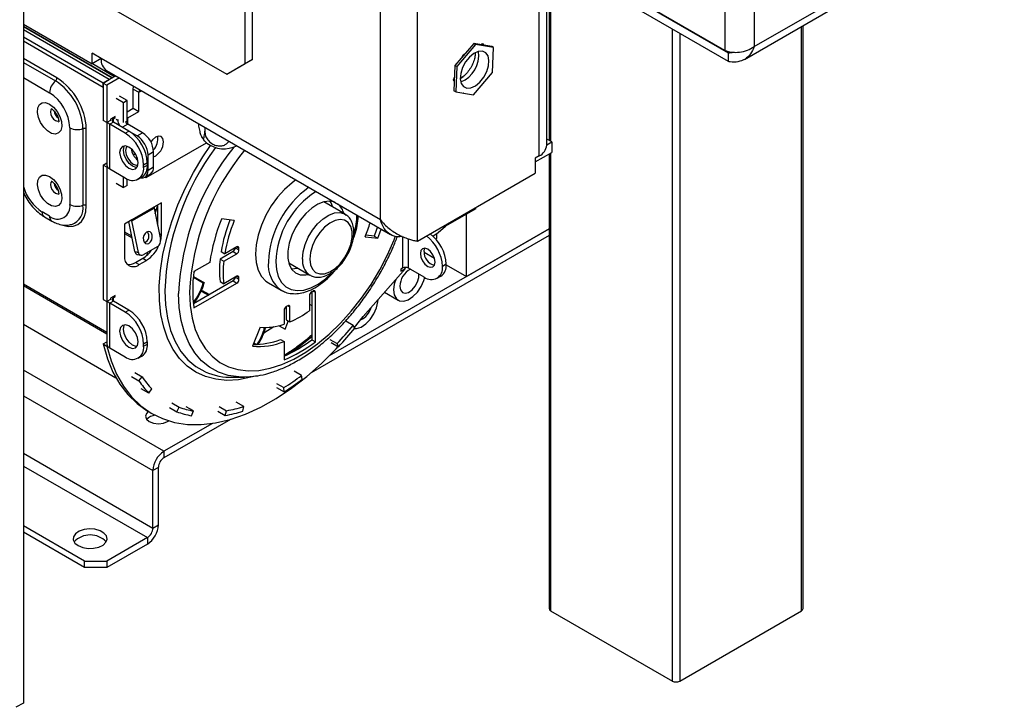
# Model space of a CAD drawing. Units: millimetres. Extents: x 66 to 3963, y 39 to 3099.
# Drawn here: x 3564 to 3753, y 311 to 443 of the extents above; entities that cross this region are included whole.
import ezdxf

# ---------------------------------------------------------------- set-up
doc = ezdxf.new("R2010")
doc.units = ezdxf.units.MM
doc.header["$LTSCALE"] = 15

msp = doc.modelspace()

# ---------------------------------------------------------------- linework, layer by layer
at = {"color": 7, "linetype": 'Continuous', "lineweight": 25}
for p, q in [((3699.07, 804.11), (3699.07, 436.83)), ((3704.73, 803.37), (3704.73, 437.56)), ((3564.65, 732.31), (3564.65, 311.79)), ((3702.84, 435.12), (3845.79, 517.65)), ((3608.56, 435.11), (3608.56, 468.59)), ((3664.97, 418.66), (3664.97, 468.47)), ((3607.14, 434.3), (3607.14, 467.78)), ((3663.5, 416.62), (3663.5, 466.43)), ((3699.07, 436.83), (3664.97, 456.51)), ((3665.4, 456.26), (3665.4, 419.61)), ((3633.1, 404.37), (3633.1, 452.96)), ((3640.17, 400.29), (3640.17, 452.96)), ((3573.2, 449.81), (3603.61, 432.26)), ((3699.78, 436.34), (3681.39, 446.95)), ((3699.78, 434.7), (3681.39, 445.32)), ((3564.65, 441.85), (3577.8, 434.25)), ((3714.07, 329.89), (3714.07, 441.6)), ((3564.65, 441.43), (3581.68, 431.59)), ((3581.65, 431.58), (3564.65, 441.39)), ((3579.92, 430.58), (3564.65, 439.4)), ((3579.92, 429.76), (3564.65, 438.58)), ((3650.97, 438.18), (3647.34, 433.93)), ((3651.33, 437.98), (3647.69, 433.73)), ((3651.33, 437.98), (3650.97, 438.18)), ((3654.4, 437.61), (3650.97, 438.18)), ((3654.76, 437.41), (3651.33, 437.98)), ((3652.31, 437.96), (3652.63, 438.15)), ((3652.63, 438.15), (3652.82, 437.88)), ((3579.57, 435.28), (3577.8, 436.3)), ((3577.8, 434.25), (3577.8, 436.3)), ((3648.75, 435.59), (3648.92, 436)), ((3648.92, 436), (3649.3, 436.22)), ((3654.76, 437.41), (3654.4, 437.61)), ((3654.56, 432.58), (3654.76, 437.41)), ((3699.78, 434.7), (3699.78, 436.34)), ((3579.57, 435.27), (3577.8, 434.25)), ((3577.87, 434.3), (3582.12, 431.85)), ((3633.1, 404.37), (3579.57, 435.28)), ((3603.61, 432.26), (3607.14, 434.3)), ((3608.56, 435.11), (3605.02, 433.07)), ((3607.14, 434.3), (3608.56, 435.11)), ((3580.6, 432.99), (3634.98, 401.59)), ((3605.02, 433.07), (3603.61, 432.26)), ((3647.34, 433.93), (3647.14, 429.11)), ((3647.69, 433.73), (3647.34, 433.93)), ((3647.69, 433.73), (3647.5, 428.91)), ((3650.93, 428.33), (3654.56, 432.58)), ((3582.35, 431.98), (3579.92, 430.58)), ((3579.92, 430.58), (3581.12, 431.27)), ((3579.92, 429.76), (3579.92, 430.58)), ((3579.92, 430.58), (3580.63, 430.17)), ((3579.92, 430.58), (3579.92, 423.43)), ((3583.05, 431.57), (3580.63, 430.17)), ((3647.06, 431.22), (3647.25, 431.71)), ((3647.22, 430.99), (3647.06, 431.22)), ((3580.63, 430.17), (3580.63, 423.03)), ((3585.72, 429.44), (3586.78, 428.82)), ((3585.72, 425.76), (3585.72, 429.44)), ((3586.78, 425.15), (3586.78, 428.82)), ((3647.5, 428.91), (3647.14, 429.11)), ((3647.5, 428.91), (3650.93, 428.33)), ((3648.92, 428.57), (3648.84, 428.68)), ((3649.04, 428.65), (3648.92, 428.57)), ((3583.81, 426.82), (3582.4, 427.64)), ((3584.52, 427.23), (3583.1, 428.05)), ((3584.52, 427.23), (3583.81, 426.82)), ((3583.81, 423.03), (3583.81, 426.82)), ((3584.52, 423.23), (3584.52, 427.23)), ((3584.52, 425.07), (3585.72, 425.76)), ((3584.66, 423.92), (3586.78, 425.15)), ((3585.72, 425.76), (3586.78, 425.15)), ((3580.63, 423.03), (3579.92, 423.43)), ((3581.33, 423.43), (3580.63, 423.03)), ((3580.67, 423.05), (3580.67, 414.86)), ((3581.9, 423.11), (3581.19, 422.7)), ((3582.25, 424.17), (3581.33, 423.64)), ((3581.33, 423.64), (3581.33, 423.43)), ((3581.69, 423.54), (3581.69, 423.33)), ((3581.9, 423.76), (3581.72, 423.86)), ((3581.87, 423.95), (3582.04, 423.84)), ((3581.9, 423.76), (3582.25, 423.97)), ((3581.9, 423.11), (3581.9, 423.76)), ((3584.87, 421.39), (3581.9, 423.11)), ((3582.25, 423.97), (3582.25, 424.17)), ((3582.4, 423.64), (3582.73, 423.45)), ((3584.52, 423.23), (3584.27, 423.09)), ((3584.66, 423.92), (3584.52, 423.83)), ((3573.56, 422.01), (3573.56, 407.31)), ((3576.07, 421.86), (3576.07, 407.16)), ((3576.7, 407.12), (3576.7, 421.82)), ((3581.19, 414.13), (3581.19, 422.7)), ((3584.16, 420.99), (3581.19, 422.7)), ((3584.16, 420.99), (3584.87, 421.39)), ((3587.49, 421.07), (3584.66, 422.7)), ((3586.43, 420.45), (3585.37, 421.06)), ((3586.43, 420.45), (3587.49, 421.07)), ((3599.41, 422.13), (3599.41, 421.34)), ((3588.19, 412.49), (3599.73, 419.15)), ((3665.9, 419.31), (3664.97, 419.86)), ((3664.97, 418.77), (3665.9, 419.31)), ((3665.9, 419.31), (3665.9, 417.27)), ((3589.61, 417.39), (3588.55, 416.78)), ((3589.61, 414.54), (3589.61, 417.39)), ((3662.76, 415.46), (3665.9, 417.27)), ((3579.92, 414.86), (3580.63, 415.27)), ((3580.63, 415.07), (3580.63, 415.27)), ((3586.12, 417.01), (3585.73, 416.79)), ((3588.41, 415.27), (3587.7, 414.86)), ((3588.41, 414.86), (3588.41, 415.27)), ((3588.55, 413.92), (3588.55, 416.78)), ((3663.5, 416.62), (3662.76, 416.19)), ((3662.76, 416.19), (3662.76, 413.33)), ((3665.4, 416.98), (3665.4, 329.89)), ((3579.92, 414.86), (3579.92, 389.14)), ((3580.63, 414.45), (3579.92, 414.86)), ((3580.67, 415.09), (3580.63, 415.07)), ((3580.63, 414.45), (3580.76, 414.53)), ((3580.63, 414.45), (3580.63, 388.73)), ((3581.19, 414.13), (3584.16, 412.41)), ((3587.7, 414.45), (3587.7, 414.86)), ((3587.7, 414.45), (3588.41, 414.86)), ((3588.55, 413.92), (3589.61, 414.54)), ((3640.17, 400.29), (3662.76, 413.33)), ((3582.4, 411.39), (3583.81, 410.57)), ((3583.81, 410.57), (3583.81, 412.62)), ((3584.52, 410.98), (3584.52, 412.23)), ((3586.66, 412.16), (3587.37, 412.57)), ((3587.93, 412.55), (3588.99, 413.16)), ((3588.01, 412.6), (3588.19, 412.49)), ((3588.19, 412.49), (3588.01, 412.6)), ((3584.52, 410.98), (3583.81, 410.57)), ((3591.09, 407.63), (3589.68, 406.82)), ((3591.09, 401.51), (3591.09, 407.63)), ((3626.29, 405.48), (3622.26, 407.8)), ((3569.67, 405.06), (3568.25, 405.88)), ((3589.68, 406.82), (3585.44, 404.37)), ((3585.46, 404.19), (3589.7, 406.64)), ((3589.7, 406.64), (3590.94, 400.59)), ((3589.73, 406.47), (3590.12, 406.24)), ((3589.81, 406.1), (3590.04, 405.97)), ((3589.92, 405.57), (3590.43, 407.17)), ((3590.39, 403.28), (3590.39, 407.23)), ((3651.38, 406.49), (3645.56, 403.14)), ((3651.38, 406.49), (3651.38, 406.76)), ((3568.67, 404.96), (3570.08, 404.15)), ((3585.44, 404.37), (3584.02, 403.55)), ((3586.01, 398.32), (3584.84, 404.03)), ((3585.46, 404.19), (3585.23, 404.25)), ((3586.69, 398.14), (3585.46, 404.19)), ((3605.06, 404.24), (3602.65, 404.54)), ((3649.57, 393.49), (3649.57, 405.45)), ((3584.02, 403.55), (3584.02, 397.43)), ((3584.02, 402.1), (3585.4, 401.31)), ((3590.33, 403.54), (3590.39, 403.74)), ((3665.4, 402.63), (3623.24, 378.29)), ((3649.57, 393.49), (3665.4, 402.63)), ((3584.02, 401.76), (3585.48, 400.92)), ((3665.4, 401.4), (3619.8, 375.08)), ((3630.15, 401.15), (3632.57, 400.85)), ((3631.87, 401.26), (3630.28, 401.45)), ((3631.87, 401.26), (3632.57, 400.85)), ((3643.68, 400.7), (3643.92, 400.84)), ((3643.92, 400.84), (3643.92, 401.76)), ((3586.01, 398.32), (3586.69, 398.14)), ((3590.41, 399.29), (3587.58, 397.65)), ((3604.84, 398.3), (3602.35, 396.86)), ((3602.54, 398.28), (3603.25, 397.87)), ((3605.55, 399.2), (3603.25, 397.87)), ((3604.84, 398.3), (3605.55, 397.89)), ((3605.26, 399.03), (3605.26, 399.03)), ((3605.26, 399.03), (3605.97, 398.63)), ((3605.55, 399.2), (3605.97, 398.95)), ((3605.97, 398.63), (3605.97, 398.95)), ((3641.44, 398.18), (3643.43, 397.03)), ((3586.14, 396.2), (3587.56, 397.02)), ((3586.46, 397.76), (3587.14, 397.58)), ((3586.85, 395.79), (3588.26, 396.61)), ((3587.56, 397.02), (3588.26, 396.61)), ((3588.37, 397.62), (3588.41, 398.13)), ((3602.35, 396.86), (3603.06, 396.45)), ((3603.06, 396.45), (3605.55, 397.89)), ((3586.14, 396.2), (3586.85, 395.79)), ((3597.3, 394.22), (3597.53, 394.57)), ((3600.37, 396.21), (3597.32, 394.45)), ((3615.51, 396.11), (3619.54, 393.78)), ((3629.77, 385.87), (3637.87, 395.04)), ((3637.34, 395.14), (3636.98, 394.93)), ((3636.98, 394.52), (3637.87, 395.04)), ((3636.98, 394.93), (3636.98, 394.52)), ((3637.87, 395.04), (3637.55, 395.22)), ((3641.44, 393.42), (3638.47, 395.14)), ((3645.68, 395.87), (3644.97, 395.46)), ((3645.68, 395.74), (3649.57, 393.49)), ((3597.22, 393.4), (3599.13, 392.29)), ((3597.23, 393.53), (3599.33, 392.32)), ((3604.84, 392.67), (3597.23, 388.27)), ((3602.35, 392.54), (3603.06, 392.13)), ((3605.55, 393.56), (3603.06, 392.13)), ((3604.84, 392.67), (3605.55, 392.26)), ((3605.26, 393.4), (3605.26, 393.4)), ((3605.26, 393.4), (3605.97, 392.99)), ((3605.55, 393.56), (3605.97, 393.32)), ((3605.97, 392.99), (3605.97, 393.32)), ((3643.94, 393.17), (3644.65, 393.58)), ((3597.32, 387.51), (3605.55, 392.26)), ((3598.75, 390.72), (3600.11, 389.93)), ((3598.94, 390.83), (3600.3, 390.05)), ((3599.13, 392.29), (3599.33, 392.32)), ((3611.61, 392.3), (3614.08, 390.87)), ((3620.19, 390.74), (3619.91, 390.58)), ((3579.92, 389.14), (3580.63, 388.73)), ((3581.33, 389.14), (3580.63, 388.73)), ((3580.67, 388.75), (3580.67, 380.57)), ((3581.9, 388.81), (3581.19, 388.41)), ((3582.25, 389.87), (3581.33, 389.34)), ((3581.33, 389.34), (3581.33, 389.14)), ((3581.9, 389.47), (3581.72, 389.57)), ((3581.9, 389.47), (3582.25, 389.67)), ((3584.87, 387.1), (3581.9, 388.81)), ((3582.25, 389.67), (3582.25, 389.87)), ((3619.48, 389.84), (3619.48, 386.97)), ((3619.91, 390.58), (3619.91, 381.41)), ((3620.61, 381), (3620.61, 390.5)), ((3633.86, 390.49), (3636.5, 388.97)), ((3581.19, 379.83), (3581.19, 388.41)), ((3584.16, 386.69), (3581.19, 388.41)), ((3584.16, 386.69), (3584.87, 387.1)), ((3614.6, 387.03), (3614.6, 384.37)), ((3615.31, 387.92), (3615.03, 387.76)), ((3615.03, 387.76), (3615.03, 385.21)), ((3615.74, 384.81), (3615.74, 387.68)), ((3619.48, 388.24), (3619.91, 387.99)), ((3615.03, 385.21), (3615.74, 384.81)), ((3628.12, 383.74), (3629.77, 385.87)), ((3564.65, 384.37), (3582.37, 374.13)), ((3610, 383.81), (3608.53, 380.17)), ((3612.64, 383.88), (3610.74, 382.64)), ((3613.65, 384.09), (3614.79, 383.44)), ((3627.85, 384.14), (3626.44, 384.96)), ((3628.2, 383.62), (3627.85, 384.14)), ((3613.9, 381.46), (3614.6, 381.05)), ((3619.91, 381.41), (3620.61, 381)), ((3623.35, 381.47), (3624.77, 380.65)), ((3579.96, 380.59), (3580.63, 380.97)), ((3579.96, 380.59), (3580.67, 380.18)), ((3580.63, 380.97), (3580.67, 380.95)), ((3580.67, 380.18), (3580.76, 380.23)), ((3581.19, 379.83), (3584.16, 378.12)), ((3588.41, 380.98), (3587.7, 380.57)), ((3587.7, 380.16), (3587.7, 380.57)), ((3587.7, 380.16), (3588.41, 380.57)), ((3588.41, 380.57), (3588.41, 380.98)), ((3608.78, 380.78), (3609.24, 380.51)), ((3608.79, 380.81), (3609.31, 380.51)), ((3614.6, 381.05), (3614.6, 377.53)), ((3623.62, 380.87), (3625.04, 380.05)), ((3625.04, 380.05), (3624.77, 380.65)), ((3586.66, 377.87), (3587.37, 378.28)), ((3585.39, 374.35), (3586.8, 373.53)), ((3586, 375.1), (3587.42, 374.29)), ((3586.8, 373.53), (3587.42, 374.29)), ((3604.87, 374.21), (3607.05, 374.25)), ((3617.98, 374.56), (3616.57, 375.38)), ((3618.09, 373.82), (3617.98, 374.56)), ((3588.67, 371.19), (3587.25, 372)), ((3588.67, 371.19), (3589.24, 371.99)), ((3613.16, 373.04), (3614.58, 372.22)), ((3613.19, 372.24), (3614.6, 371.42)), ((3614.6, 371.42), (3614.58, 372.22)), ((3592.65, 368.42), (3594.06, 367.61)), ((3593.1, 369.31), (3594.51, 368.5)), ((3594.06, 367.61), (3594.51, 368.5)), ((3597.27, 367.75), (3595.85, 368.57)), ((3602.17, 368.62), (3603.59, 367.81)), ((3606.87, 368.61), (3605.46, 369.42)), ((3606.72, 367.72), (3606.87, 368.61)), ((3588.56, 367.67), (3589.27, 367.26)), ((3604.32, 366.14), (3591.59, 358.79)), ((3596.88, 366.84), (3597.27, 367.75)), ((3601.94, 367.72), (3603.35, 366.9)), ((3603.35, 366.9), (3603.59, 367.81)), ((3600.87, 365.38), (3591.59, 360.02)), ((3591.59, 360.02), (3591.59, 358.79)), ((3590.53, 356.95), (3589.47, 356.34)), ((3590.53, 345.93), (3590.53, 356.95)), ((3589.47, 345.32), (3589.47, 356.34)), ((3576.39, 338.99), (3564.65, 345.77)), ((3589.47, 345.32), (3590.53, 345.93)), ((3576.39, 337.77), (3564.65, 344.54)), ((3588.41, 343.48), (3580.63, 338.99)), ((3588.41, 343.48), (3588.41, 342.26)), ((3588.41, 342.26), (3580.63, 337.77)), ((3576.39, 337.77), (3576.39, 338.99)), ((3576.39, 338.99), (3580.63, 338.99)), ((3580.63, 338.99), (3580.63, 337.77)), ((3580.63, 337.77), (3576.39, 337.77)), ((3665.69, 329.48), (3689.03, 316.01)), ((3690.44, 316.01), (3713.78, 329.48)), ((3564.65, 311.79), (3563.23, 310.97))]:
    msp.add_line(p, q, dxfattribs=at)
at = {"color": 8, "linetype": 'Continuous', "lineweight": 25}
for p, q in [((3704.73, 437.56), (3845.79, 519)), ((3665.69, 456.09), (3665.69, 419.44)), ((3581.12, 431.27), (3564.65, 440.78)), ((3689.03, 316.01), (3689.03, 440.91)), ((3690.44, 440.09), (3690.44, 316.01)), ((3713.78, 329.48), (3713.78, 441.43)), ((3571.08, 431.56), (3564.65, 435.27)), ((3564.65, 434.55), (3570.8, 430.99)), ((3564.65, 431.64), (3569.67, 428.74)), ((3586.78, 428.82), (3587.3, 429.12)), ((3584.66, 423.92), (3584.52, 424.01)), ((3584.66, 422.7), (3584.66, 423.92)), ((3584.66, 422.7), (3583.63, 422.11)), ((3665.69, 417.15), (3665.69, 329.48)), ((3590.7, 401.74), (3591.09, 401.51)), ((3637.34, 401.16), (3637.34, 395.14)), ((3638.47, 395.14), (3638.47, 400.72)), ((3580.67, 382.78), (3564.65, 392.03)), ((3580.67, 382.48), (3564.65, 391.73)), ((3620.19, 390.74), (3620.61, 390.5)), ((3581.9, 388.81), (3581.9, 389.47)), ((3615.31, 387.92), (3615.74, 387.68)), ((3591.59, 360.02), (3564.65, 375.57)), ((3564.65, 370.67), (3589.47, 356.34)), ((3564.65, 359.65), (3589.47, 345.32)), ((3564.65, 357.2), (3588.41, 343.48))]:
    msp.add_line(p, q, dxfattribs=at)
at = {"color": 7, "linetype": 'Continuous', "lineweight": 25, "flags": 128}
for points in [[(3649.63, 429.62), (3650.42, 429.67), (3651.28, 430.07), (3652.12, 430.76), (3652.87, 431.69), (3653.44, 432.77), (3653.79, 433.88), (3653.88, 434.92), (3653.7, 435.79), (3653.26, 436.4), (3652.62, 436.7), (3651.83, 436.64), (3650.97, 436.25), (3650.13, 435.55), (3649.38, 434.62), (3648.81, 433.54), (3648.46, 432.43), (3648.37, 431.39), (3648.56, 430.52), (3648.99, 429.91), (3649.63, 429.62)], [(3648.37, 431.44), (3648.63, 431.6), (3648.93, 431.81)], [(3585.72, 429.44), (3585.76, 429.89), (3585.78, 430)], [(3569.67, 426.55), (3570.43, 425.96), (3571.11, 425.15), (3571.63, 424.19), (3571.94, 423.2), (3572, 422.27), (3571.81, 421.52), (3571.39, 421.02), (3570.78, 420.82), (3570.05, 420.95), (3569.28, 421.4), (3568.55, 422.11), (3567.95, 423.01), (3567.52, 423.99), (3567.33, 424.97), (3567.4, 425.82), (3567.71, 426.45), (3568.23, 426.81), (3568.91, 426.84), (3569.67, 426.55)], [(3591.52, 419.31), (3591.4, 419.93), (3591.06, 420.32), (3590.56, 420.42), (3589.96, 420.21), (3589.37, 419.73), (3589.06, 419.35)], [(3586.64, 415.27), (3586.5, 416.13), (3586.12, 417.01), (3585.55, 417.79), (3584.87, 418.33), (3584.19, 418.57), (3583.62, 418.46), (3583.24, 418.01), (3583.1, 417.31), (3583.24, 416.45), (3583.62, 415.57), (3584.19, 414.8), (3584.87, 414.25), (3585.55, 414.01), (3586.12, 414.13), (3586.5, 414.57), (3586.64, 415.27)], [(3583.81, 417.72), (3583.94, 418.42), (3584.03, 418.57)], [(3586.42, 414.42), (3586.25, 414.42), (3585.58, 414.66), (3584.9, 415.2), (3584.33, 415.98), (3583.94, 416.86), (3583.81, 417.72)], [(3584.53, 418.49), (3584.35, 418.23), (3584.23, 417.64), (3584.35, 416.92), (3584.67, 416.17), (3585.15, 415.52), (3585.72, 415.07), (3586.29, 414.87), (3586.6, 414.89)], [(3587.13, 412.43), (3587.24, 412.42), (3587.6, 412.43), (3587.93, 412.55), (3588.19, 412.77), (3588.39, 413.08), (3588.51, 413.47), (3588.55, 413.92)], [(3569.67, 412.66), (3570.43, 412.08), (3571.11, 411.26), (3571.63, 410.31), (3571.94, 409.31), (3572, 408.39), (3571.81, 407.64), (3571.39, 407.14), (3570.78, 406.94), (3570.05, 407.07), (3569.28, 407.52), (3568.55, 408.23), (3567.95, 409.12), (3567.52, 410.11), (3567.33, 411.08), (3567.4, 411.93), (3567.71, 412.57), (3568.23, 412.92), (3568.91, 412.96), (3569.67, 412.66)], [(3616.89, 412.04), (3616.14, 411.49), (3614.71, 410.22), (3613.37, 408.73), (3612.16, 407.05), (3611.11, 405.24), (3610.26, 403.35), (3609.64, 401.44), (3609.25, 399.57), (3609.12, 397.79), (3609.25, 396.17), (3609.64, 394.74), (3610.26, 393.55), (3611.11, 392.64), (3611.61, 392.3)], [(3624.41, 407.7), (3624.34, 407.73), (3623.36, 407.93), (3622.26, 407.8), (3621.09, 407.35), (3619.9, 406.59), (3618.76, 405.56), (3617.72, 404.32), (3616.81, 402.91), (3616.1, 401.41), (3615.6, 399.88), (3615.34, 398.39), (3615.34, 397.03), (3615.6, 395.84), (3616.1, 394.88), (3616.81, 394.21), (3617.72, 393.84), (3618.76, 393.81), (3619.32, 393.91)], [(3623.95, 406.83), (3623.64, 407.61), (3623.46, 407.92)], [(3619.55, 396.87), (3619.68, 395.78), (3620.06, 394.9), (3620.66, 394.3), (3621.44, 394), (3622.36, 394.03), (3623.36, 394.39), (3624.38, 395.05), (3625.35, 395.97), (3626.21, 397.1), (3626.91, 398.36), (3627.4, 399.68), (3627.65, 400.96), (3627.65, 402.14), (3627.4, 403.13), (3626.91, 403.88), (3626.21, 404.34), (3625.35, 404.47), (3624.38, 404.27), (3623.36, 403.76), (3622.36, 402.96), (3621.44, 401.93), (3620.66, 400.73), (3620.06, 399.43), (3619.68, 398.12), (3619.55, 396.87)], [(3588.71, 399.87), (3589.02, 400.14), (3589.25, 400.53), (3589.36, 400.98), (3589.34, 401.43), (3589.19, 401.8), (3588.94, 402.05), (3588.61, 402.12), (3588.27, 402.01), (3587.96, 401.74), (3587.74, 401.35), (3587.62, 400.9), (3587.64, 400.45), (3587.79, 400.08), (3588.05, 399.84), (3588.37, 399.76), (3588.71, 399.87)], [(3632.53, 403.01), (3632.27, 402.31), (3631.87, 401.26)], [(3632.57, 400.85), (3632.98, 401.9), (3633.23, 402.6)], [(3643.15, 401.25), (3644.17, 401.94), (3645.56, 403.14)], [(3590.96, 400.43), (3591.04, 400.84), (3591.09, 401.51)], [(3643.56, 396.28), (3643.45, 396.97), (3643.15, 397.67), (3642.69, 398.29), (3642.15, 398.73), (3641.6, 398.92), (3641.15, 398.83), (3640.84, 398.48), (3640.73, 397.91), (3640.84, 397.23), (3641.15, 396.52), (3641.6, 395.9), (3642.15, 395.46), (3642.69, 395.28), (3643.15, 395.36), (3643.45, 395.72), (3643.56, 396.28)], [(3641.44, 398.32), (3641.55, 398.88), (3641.56, 398.92)], [(3616, 395.01), (3616.64, 395.03), (3617.2, 395.13)], [(3635.61, 390.94), (3635.74, 389.98), (3636.14, 389.27), (3636.75, 388.85), (3637.54, 388.78), (3638.42, 389.06), (3639.32, 389.66), (3640.17, 390.53), (3640.88, 391.59), (3641.39, 392.75), (3641.56, 393.36)], [(3636.02, 392.94), (3635.74, 392.05), (3635.61, 390.94)], [(3636.81, 391.63), (3636.93, 390.94), (3637.29, 390.48), (3637.83, 390.32), (3638.48, 390.48), (3639.15, 390.94), (3639.76, 391.64), (3640.21, 392.48), (3640.45, 393.35), (3640.47, 393.98)], [(3628.13, 383.55), (3628.49, 383.56), (3629.37, 383.84), (3630.27, 384.44), (3631.12, 385.31), (3631.83, 386.37), (3632.34, 387.53), (3632.6, 388.68), (3632.64, 389.11)], [(3614.79, 383.44), (3615.24, 384.58), (3615.37, 385.02)], [(3586.64, 380.98), (3586.5, 381.83), (3586.12, 382.72), (3585.55, 383.49), (3584.87, 384.04), (3584.19, 384.27), (3583.62, 384.16), (3583.24, 383.72), (3583.1, 383.02), (3583.24, 382.16), (3583.62, 381.27), (3584.19, 380.5), (3584.87, 379.95), (3585.55, 379.72), (3586.12, 379.83), (3586.5, 380.27), (3586.64, 380.98)], [(3583.81, 383.42), (3583.94, 384.13), (3584.03, 384.28)], [(3586.42, 380.12), (3586.25, 380.13), (3585.58, 380.36), (3584.9, 380.91), (3584.33, 381.68), (3583.94, 382.57), (3583.81, 383.42)], [(3579.96, 380.59), (3580.76, 377.77), (3581.82, 375.2), (3583.12, 372.89), (3584.66, 370.88), (3586.43, 369.16), (3588.4, 367.77), (3588.56, 367.67)], [(3580.67, 380.18), (3581.47, 377.36), (3582.52, 374.79), (3583.83, 372.48), (3585.37, 370.47), (3587.14, 368.75), (3589.11, 367.36), (3591.28, 366.29), (3593.62, 365.57), (3596.11, 365.19), (3598.74, 365.16), (3601.48, 365.48), (3604.31, 366.14), (3607.21, 367.14), (3610.14, 368.48), (3613.09, 370.14), (3616.04, 372.1), (3618.95, 374.36), (3621.8, 376.88), (3624.57, 379.66), (3624.97, 380.09)], [(3608.25, 374.32), (3608.08, 374.31), (3607.05, 374.25)], [(3588.59, 367.66), (3588.22, 367.3), (3588.03, 366.75), (3588.22, 366.2), (3588.76, 365.73), (3589.57, 365.42), (3590.53, 365.31), (3591.49, 365.42), (3592.3, 365.73), (3592.5, 365.87)], [(3575.15, 341.95), (3576.02, 341.59), (3577.05, 341.42), (3578.11, 341.44), (3579.11, 341.67), (3579.93, 342.06), (3580.47, 342.6), (3580.69, 343.2), (3580.56, 343.81), (3580.09, 344.37), (3579.34, 344.8), (3578.37, 345.08), (3577.31, 345.15), (3576.27, 345.03), (3575.35, 344.71), (3574.66, 344.24), (3574.27, 343.66), (3574.22, 343.05), (3574.53, 342.45), (3575.15, 341.95)]]:
    msp.add_lwpolyline(points, dxfattribs=at)
at = {"color": 8, "linetype": 'Continuous', "lineweight": 25, "flags": 128}
for points in [[(3570.11, 425.66), (3569.91, 425.43), (3569.84, 425.04), (3569.91, 424.58), (3570.12, 424.1), (3570.43, 423.68), (3570.79, 423.39), (3571.16, 423.26), (3571.47, 423.32), (3571.57, 423.4)], [(3609.13, 374.45), (3608.22, 374.2), (3605.89, 373.74), (3603.64, 373.62), (3601.51, 373.82), (3599.52, 374.34), (3597.7, 375.19), (3596.05, 376.35), (3594.59, 377.8), (3593.35, 379.54), (3592.34, 381.54), (3591.56, 383.79), (3591.02, 386.25), (3590.74, 388.91), (3590.7, 391.74), (3590.93, 394.7), (3591.4, 397.76), (3592.12, 400.89), (3593.08, 404.06), (3594.26, 407.24), (3595.66, 410.38), (3597.27, 413.47), (3599.05, 416.45), (3600.48, 418.59)], [(3570.11, 411.78), (3569.91, 411.54), (3569.84, 411.16), (3569.91, 410.7), (3570.12, 410.22), (3570.43, 409.8), (3570.79, 409.51), (3571.16, 409.38), (3571.47, 409.44), (3571.57, 409.51)], [(3572.01, 403.43), (3572.18, 403.37), (3573.23, 403.13), (3574.2, 403.17), (3575.06, 403.48), (3575.76, 404.06), (3576.28, 404.89), (3576.6, 405.92), (3576.7, 407.12)], [(3618.14, 396.87), (3618.27, 398.22), (3618.65, 399.64), (3619.26, 401.06), (3620.06, 402.41), (3621.02, 403.6), (3622.08, 404.58), (3623.19, 405.29), (3624.28, 405.7), (3625.3, 405.78), (3626.19, 405.53), (3626.54, 405.3)], [(3596.49, 390.5), (3596.62, 387.94), (3596.99, 385.55), (3597.6, 383.35), (3598.45, 381.39), (3599.52, 379.68), (3600.8, 378.23), (3602.28, 377.07), (3603.94, 376.22), (3605.76, 375.67), (3607.72, 375.44), (3609.79, 375.53), (3611.96, 375.94), (3614.19, 376.66), (3616.47, 377.68), (3618.75, 379), (3621.03, 380.6), (3623.26, 382.46), (3625.43, 384.55), (3627.5, 386.86), (3629.46, 389.35), (3631.28, 392), (3632.94, 394.77), (3634.42, 397.64), (3635.7, 400.57), (3635.99, 401.31)], [(3613.01, 396.36), (3613.14, 394.83), (3613.51, 393.5), (3614.11, 392.39), (3614.93, 391.56), (3615.94, 391.03), (3617.11, 390.82), (3618.39, 390.93), (3619.75, 391.35), (3621.14, 392.08), (3622.52, 393.1), (3623.55, 394.05)], [(3591.74, 390.79), (3591.86, 388.06), (3592.24, 385.51), (3592.87, 383.16), (3593.75, 381.04), (3594.85, 379.17), (3596.17, 377.58), (3597.71, 376.28), (3599.43, 375.29), (3599.47, 375.27)], [(3607.05, 374.25), (3605.94, 374.27), (3603.92, 374.57), (3602.04, 375.18), (3600.33, 376.12), (3598.81, 377.36), (3597.49, 378.89), (3596.4, 380.7), (3595.53, 382.76), (3594.9, 385.06), (3594.52, 387.56), (3594.39, 390.23)]]:
    msp.add_lwpolyline(points, dxfattribs=at)
at = {"color": 7, "linetype": 'Continuous', "lineweight": 25}
for centre, radius, start, end in [((3646.52, 435.82), 5.39, 291.1672, 8.8381), ((3581.95, 434.97), 2.4, 172.7442, 235.9436), ((3572.8, 428.58), 3.13, 129.5998, 177.0764), ((3570.3, 431.6), 0.783, 309.5998, 357.0764), ((3564.62, 421.34), 11.46, 2.6055, 57.3945), ((3564.5, 421.27), 12.22, 2.6055, 57.3945), ((3565.11, 421.62), 8.45, 2.6055, 57.3945), ((3587.69, 428.86), 0.912, 148.4072, 182.5911), ((3572.36, 425.4), 1.83, 184.588, 237.28), ((3572.32, 425.38), 1.76, 185.2814, 237.2434), ((3581.72, 423.7), 1.12, 211.7861, 242.3162), ((3582.02, 423.43), 0.349, 110.7834, 249.2166), ((3584, 423.35), 1.26, 167.0837, 233.405), ((3584.98, 423.4), 0.774, 190.3178, 245.2107), ((3574.98, 424.79), 3.13, 242.9275, 290.3973), ((3576.35, 421.12), 0.783, 62.9275, 110.3973), ((3580.02, 414.51), 7.68, 2.6055, 57.3945), ((3580.73, 414.92), 7.68, 2.6055, 57.3945), ((3585, 417.18), 4.61, 2.6055, 57.3945), ((3583.94, 416.57), 4.61, 2.6055, 57.3945), ((3587.42, 419.9), 3.01, 315.7948, 9.2559), ((3588.35, 419.36), 3.16, 293.3534, 359.0395), ((3603.08, 423.51), 5.53, 233.311, 296.796), ((3588.61, 418.45), 3.33, 187.4771, 232.5175), ((3662.46, 418.91), 2.51, 294.3747, 354.3052), ((3581.57, 414.95), 0.905, 185.6948, 245.6253), ((3585.54, 414.1), 2.18, 230.7967, 9.214), ((3586.03, 414.56), 2.4, 304.0564, 7.2558), ((3588.18, 414.35), 1.44, 304.0564, 7.2558), ((3572.36, 411.52), 1.83, 184.588, 237.28), ((3572.32, 411.49), 1.76, 185.2814, 237.2434), ((3571.19, 406.92), 2.4, 230.7967, 9.214), ((3574.98, 410.1), 3.13, 242.9275, 290.3973), ((3576.35, 406.43), 0.783, 62.9275, 110.3973), ((3590.58, 406.82), 0.903, 180.346, 191.8652), ((3622.93, 404.86), 3.23, 13.3201, 52.2334), ((3586.34, 404.37), 0.903, 180.346, 191.8652), ((3635.51, 391.07), 35.52, 157.7206, 171.6791), ((3632.23, 393.24), 30.11, 158.3767, 170.3711), ((3633.05, 392.81), 30.23, 157.788, 170.359), ((3587.32, 401.26), 1.39, 293.3596, 36.6489), ((3600.02, 413.32), 32.5, 338.0052, 343.0284), ((3589.69, 400.33), 1.27, 304.5342, 11.6307), ((3637.19, 395.08), 7.79, 2.8458, 52.8657), ((3637.9, 395.48), 7.79, 2.8458, 52.8657), ((3586.69, 398.41), 0.684, 187.2766, 250.3139), ((3584.63, 401.76), 5.57, 301.7164, 325.4064), ((3584.96, 401.77), 6.12, 302.6465, 338.0445), ((3604.34, 399.08), 0.922, 302.6055, 357.3945), ((3605.71, 399), 0.262, 350.786, 129.2033), ((3605.05, 398.67), 0.922, 302.6055, 357.3945), ((3644.02, 398.2), 2.59, 177.2916, 256.8758), ((3585.75, 397.15), 1.75, 170.786, 309.2033), ((3587.29, 398.17), 0.595, 182.8755, 299.8396), ((3621.76, 394.7), 19.53, 173.6374, 186.3626), ((3622.46, 394.29), 19.53, 173.6374, 186.3626), ((3584.91, 398.02), 2.19, 260.0305, 304.2647), ((3624.37, 390.98), 27.27, 172.6891, 187.3109), ((3640.66, 391.52), 3.86, 118.1285, 178.295), ((3637.9, 394.04), 1.23, 62.6097, 117.3903), ((3642.82, 395.11), 2.18, 230.7967, 9.214), ((3643.3, 395.57), 2.4, 304.0564, 7.2558), ((3604.34, 393.44), 0.922, 302.6055, 357.3945), ((3605.71, 393.36), 0.262, 350.786, 129.2033), ((3605.05, 393.03), 0.922, 302.6055, 357.3945), ((3588.95, 395.09), 10.55, 321.5052, 344.644), ((3588.66, 395.25), 11.06, 320.9309, 344.6462), ((3620.36, 390.54), 0.262, 350.786, 129.2033), ((3581.72, 389.4), 1.12, 211.7861, 242.3162), ((3582.02, 389.14), 0.349, 110.7834, 249.2166), ((3620.4, 389.8), 0.922, 122.6055, 177.3945), ((3580.73, 380.63), 7.68, 2.6055, 57.3945), ((3615.53, 386.98), 0.922, 122.6055, 177.3945), ((3615.48, 387.72), 0.262, 350.786, 129.2033), ((3607.91, 402.69), 19.52, 293.6336, 306.361), ((3627.68, 388.57), 3.73, 294.9893, 344.4585), ((3580.02, 380.22), 7.68, 2.6055, 57.3945), ((3600.84, 386.23), 10.35, 326.0082, 346.1418), ((3600.58, 386.39), 10.82, 327.1948, 345.8968), ((3611.06, 394.26), 10.5, 264.1804, 289.6997), ((3577.69, 425.4), 64.95, 316.4536, 320.564), ((3576.84, 425.86), 66.49, 316.4536, 320.564), ((3608.98, 393.79), 13.28, 268.6831, 291.7549), ((3603.11, 403.51), 27.76, 294.4895, 307.2414), ((3581.57, 380.66), 0.905, 185.6948, 245.6253), ((3585.54, 379.81), 2.18, 230.7967, 9.214), ((3586.03, 380.26), 2.4, 304.0564, 7.2558), ((3609.78, 393), 12.89, 264.4287, 291.9673), ((3604.09, 402.69), 27.26, 292.6853, 307.3094), ((3600.94, 383.16), 16.17, 213.2826, 223.6722), ((3604.49, 386.58), 12.38, 246.0283, 271.7187), ((3590.62, 410.75), 45.37, 301.872, 307.0935), ((3590.08, 410.87), 46.45, 301.872, 307.0935), ((3600.64, 382.62), 16.56, 213.2826, 223.6722), ((3599.8, 382.56), 15.03, 249.391, 260.3037), ((3599.34, 392.36), 24.92, 279.8054, 287.5924), ((3590.19, 364.21), 2.73, 96.2909, 135.0547), ((3599.47, 382.01), 15.38, 249.391, 260.3037), ((3599.01, 392.04), 25.51, 279.8054, 287.5924), ((3594.07, 356.13), 4.61, 122.6055, 177.3945), ((3592.83, 356.85), 2.31, 122.6055, 177.3945), ((3585.92, 346.14), 4.61, 302.6055, 357.3945), ((3577.45, 339.83), 4.18, 42.7186, 137.2814), ((3587.17, 345.42), 2.31, 302.6055, 357.3945), ((3665.9, 329.94), 0.503, 185.6948, 245.6253), ((3713.57, 329.94), 0.503, 294.3747, 354.3052), ((3689.73, 317.38), 1.54, 242.6097, 297.3903)]:
    msp.add_arc(centre, radius, start, end, dxfattribs=at)
at = {"color": 8, "linetype": 'Continuous', "lineweight": 25}
for centre, radius, start, end in [((3641.49, 388.61), 49.8, 143.5147, 177.4875), ((3642.74, 388.05), 48.39, 141.2697, 177.4151), ((3642.25, 388.4), 45.8, 140.2112, 177.3739), ((3572.99, 413.14), 8.67, 195.8898, 236.9095), ((3630.13, 395.5), 18.55, 125.4791, 177.337), ((3629.82, 395.64), 16.83, 122.6464, 177.5428), ((3569.26, 405.78), 1.01, 174.4383, 234.2531), ((3572.73, 406.66), 3.38, 290.3, 8.4615), ((3570.67, 404.96), 1.01, 174.4369, 234.2689), ((3615.35, 405.49), 13.22, 343.8352, 359.1457), ((3617.59, 395.77), 6.02, 174.3014, 234.773), ((3621.43, 396.5), 3.31, 173.4573, 234.5155), ((3596.96, 408.69), 35.19, 300.1188, 310.7073)]:
    msp.add_arc(centre, radius, start, end, dxfattribs=at)
at = {"color": 7, "linetype": 'Continuous', "lineweight": 25}
for points, knots in [([(3651.21, 436.35), (3651.21, 436.2), (3651.23, 435.79), (3651.04, 434.96), (3650.66, 433.98), (3650.1, 433.03), (3649.42, 432.23), (3648.83, 431.7), (3648.51, 431.54), (3648.41, 431.49)], [0, 0, 0, 0, 0.092808, 0.259189, 0.427081, 0.596216, 0.76533, 0.93264, 1, 1, 1, 1]), ([(3704.73, 437.56), (3704.52, 437.08), (3704.1, 436.12), (3703, 435.11), (3701.64, 434.58), (3700.5, 434.57), (3699.88, 434.68), (3699.78, 434.7)], [0, 0, 0, 0, 0.238012, 0.476135, 0.714258, 0.952381, 1, 1, 1, 1]), ([(3700.86, 436.51), (3700.66, 436.45), (3700.31, 436.33), (3699.93, 436.34), (3699.78, 436.34)], [0, 0, 0, 0, 0.5845709, 1, 1, 1, 1]), ([(3569.97, 425.68), (3569.98, 425.68), (3569.98, 425.68), (3570.09, 425.63), (3570.26, 425.52), (3570.52, 425.28), (3570.84, 424.9), (3571.13, 424.41), (3571.33, 423.91), (3571.42, 423.5), (3571.43, 423.24), (3571.4, 423.14), (3571.41, 423.17), (3571.41, 423.17)], [0, 0, 0, 0, 0.08324, 0.132632, 0.207636, 0.311803, 0.426788, 0.55155, 0.679974, 0.788839, 0.888543, 0.998525, 1, 1, 1, 1]), ([(3598.18, 422.84), (3598.2, 422.66), (3598.25, 422.15), (3598.42, 421.32), (3598.65, 420.57), (3598.86, 420.13), (3599.05, 419.95), (3599.22, 420.02), (3599.34, 420.36), (3599.4, 420.84), (3599.41, 421.22), (3599.41, 421.34)], [0, 0, 0, 0, 0.077443, 0.221971, 0.349493, 0.460326, 0.565344, 0.676162, 0.799925, 0.93864, 1, 1, 1, 1]), ([(3599.41, 421.34), (3599.44, 421.06), (3599.5, 420.49), (3599.97, 419.66), (3600.68, 419), (3601.53, 418.6), (3602.33, 418.5), (3603.04, 418.62), (3603.65, 418.94), (3603.91, 419.28), (3604.04, 419.45)], [0, 0, 0, 0, 0.142509, 0.285244, 0.429813, 0.557372, 0.668237, 0.773285, 0.884135, 1, 1, 1, 1]), ([(3598.87, 420.21), (3599.01, 419.98), (3599.27, 419.55), (3599.64, 419.22), (3599.81, 419.07)], [0, 0, 0, 0, 0.538614, 1, 1, 1, 1]), ([(3569.97, 411.8), (3569.98, 411.8), (3569.98, 411.8), (3570.09, 411.75), (3570.26, 411.64), (3570.52, 411.4), (3570.84, 411.02), (3571.13, 410.53), (3571.33, 410.03), (3571.42, 409.62), (3571.43, 409.36), (3571.4, 409.26), (3571.41, 409.29), (3571.41, 409.29)], [0, 0, 0, 0, 0.08324, 0.132632, 0.207636, 0.311803, 0.426788, 0.55155, 0.679974, 0.788839, 0.888543, 0.998525, 1, 1, 1, 1]), ([(3564.65, 409.67), (3564.85, 409.25), (3565.27, 408.37), (3566.14, 407.14), (3567.17, 406.03), (3568.04, 405.34), (3568.56, 405.03), (3568.67, 404.96)], [0, 0, 0, 0, 0.21527, 0.452123, 0.690974, 0.933836, 1, 1, 1, 1]), ([(3570.08, 404.15), (3570.31, 404.02), (3570.91, 403.7), (3571.91, 403.4), (3572.96, 403.29), (3573.6, 403.44), (3573.87, 403.5)], [0, 0, 0, 0, 0.1894393, 0.4959116, 0.7839462, 1, 1, 1, 1]), ([(3619.51, 393.84), (3619.72, 393.71), (3620.21, 393.44), (3621.12, 393.34), (3622.14, 393.48), (3623.2, 393.91), (3624.26, 394.6), (3625.27, 395.53), (3626.17, 396.65), (3626.93, 397.91), (3627.51, 399.25), (3627.88, 400.61), (3628.02, 401.94), (3627.91, 403.14), (3627.56, 404.15), (3627.04, 404.95), (3626.56, 405.27), (3626.33, 405.42)], [0, 0, 0, 0, 0.048471, 0.11193, 0.176455, 0.244286, 0.314944, 0.386526, 0.457917, 0.529141, 0.600465, 0.672141, 0.744517, 0.817852, 0.883673, 0.946256, 1, 1, 1, 1]), ([(3627.84, 400.58), (3627.91, 400.75), (3628.22, 401.51), (3628.55, 402.88), (3628.81, 404.25), (3628.82, 404.98), (3628.82, 405.15)], [0, 0, 0, 0, 0.110452, 0.49383, 0.878604, 1, 1, 1, 1]), ([(3633.1, 404.37), (3633.34, 404.08), (3633.84, 403.47), (3634.73, 402.69), (3635.7, 402), (3636.7, 401.43), (3637.7, 400.98), (3638.63, 400.65), (3639.47, 400.42), (3639.93, 400.33), (3640.17, 400.29)], [0, 0, 0, 0, 0.125524, 0.254681, 0.380322, 0.509605, 0.635246, 0.764529, 0.88083, 1, 1, 1, 1]), ([(3637.22, 401.21), (3637, 401.17), (3636.17, 401.03), (3634.93, 401.51), (3633.68, 402.61), (3633.29, 403.79), (3633.1, 404.37)], [0, 0, 0, 0, 0.111759, 0.407839, 0.70392, 1, 1, 1, 1]), ([(3608.34, 374.35), (3608.9, 374.42), (3610.19, 374.56), (3612.27, 375.13), (3614.52, 375.98), (3616.17, 376.81), (3617.45, 377.54), (3618.78, 378.34), (3620.7, 379.69), (3622.93, 381.51), (3625.09, 383.56), (3627.16, 385.8), (3629.12, 388.21), (3630.95, 390.77), (3632.64, 393.45), (3634.17, 396.23), (3635.42, 398.82), (3636.07, 400.49), (3636.34, 401.19)], [0, 0, 0, 0, 0.052881, 0.122611, 0.193013, 0.260465, 0.274304, 0.31195, 0.382967, 0.453917, 0.524781, 0.595554, 0.66625, 0.736888, 0.807493, 0.87809, 0.948704, 1, 1, 1, 1]), ([(3614.14, 390.88), (3614.38, 390.75), (3614.97, 390.41), (3616.07, 390.21), (3617.36, 390.22), (3618.73, 390.53), (3620.13, 391.12), (3621.55, 391.99), (3622.92, 393.11), (3623.97, 394.13), (3624.5, 394.82), (3624.64, 395)], [0, 0, 0, 0, 0.08037, 0.199389, 0.319509, 0.442734, 0.569046, 0.69713, 0.825657, 0.953971, 1, 1, 1, 1]), ([(3619.91, 382.3), (3619.69, 382.09), (3618.76, 381.25), (3617.08, 380), (3615.52, 378.9), (3614.7, 378.45), (3614.6, 378.4)], [0, 0, 0, 0, 0.12728, 0.536817, 0.945557, 1, 1, 1, 1])]:
    msp.add_open_spline(points, degree=3, knots=knots, dxfattribs=at)
msp.add_open_spline([(3699.07, 436.83), (3699.48, 436.7), (3700.31, 436.44), (3701.9, 436.46), (3703.49, 436.81), (3704.31, 437.31), (3704.73, 437.56)], degree=3, dxfattribs=at)

doc.saveas('drawing.dxf')
